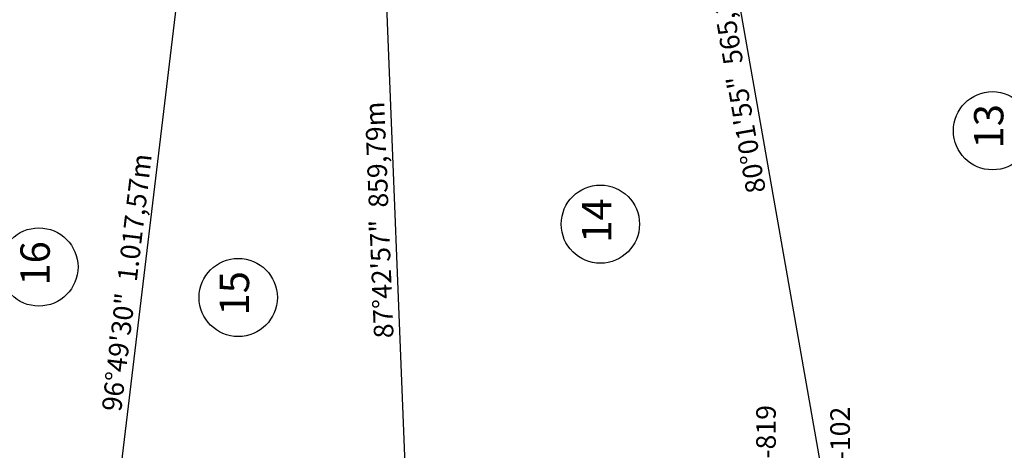
# Model space of a CAD drawing. Extents: x 598881 to 792189, y 7399390 to 7577138.
# Drawn here: x 652661 to 653416, y 7447609 to 7447939 of the extents above; entities that cross this region are included whole.
import ezdxf
from ezdxf.enums import TextEntityAlignment as Align

# ---------------------------------------------------------------- set-up
doc = ezdxf.new("R2010")
doc.units = 0
doc.header["$MEASUREMENT"] = 0
for name, color, linetype in [('PER_DENMAR', 7, 'CONTINUOUS'), ('PER_MARCO', 7, 'CONTINUOUS'), ('PER_PERIM', 7, 'CONTINUOUS'), ('PER_PONTO', 7, 'CONTINUOUS'), ('TESTE', 7, 'CONTINUOUS')]:
    doc.layers.add(name, color=color, linetype=linetype)
doc.styles.add('TXT', font='TXT', dxfattribs={"height": 0.2})

# ---------------------------------------------------------------- blocks, each defined once
blk = doc.blocks.new('gg')
at = {"layer": 'PER_DENMAR', "color": 1, "linetype": 'Continuous'}
for centre in [(3439.82, 4591.18), (3439.82, 4591.18), (3416.44, 4438.32), (3416.44, 4438.32), (3472.71, 4160.59), (3472.71, 4160.59), (3544.34, 3859.87), (3544.34, 3859.87)]:
    blk.add_circle(centre, 30, dxfattribs=at)
at = {"layer": 'PER_PERIM', "color": 7, "linetype": 'Continuous'}
for p, q in [((2871.75, 4577.74), (3882.1, 4456.82)), ((2871.75, 4577.74), (3882.1, 4456.82)), ((3003.64, 4298.9), (3862.75, 4333.17)), ((3003.64, 4298.9), (3862.75, 4333.17)), ((3267.29, 3988.02), (3824.04, 4085.87)), ((3267.29, 3988.02), (3824.04, 4085.87))]:
    blk.add_line(p, q, dxfattribs=at)
at = {"layer": 'PER_DENMAR', "color": 1, "linetype": 'Continuous', "style": 'TXT'}
for s, p in [('16', (3442.58, 4591.18)), ('16', (3442.58, 4591.18)), ('15', (3419.65, 4438.32)), ('15', (3419.65, 4438.32)), ('14', (3475.46, 4160.6)), ('14', (3475.46, 4160.6)), ('13', (3547.78, 3859.87)), ('13', (3547.78, 3859.87))]:
    blk.add_text(s, height=22.5, dxfattribs=at).set_placement(p, align=Align.MIDDLE)
at = {"layer": 'PER_MARCO', "color": 7, "linetype": 'Continuous', "style": 'TXT'}
for s, p in [(' M-819', (3271.55, 4026.08)), (' M-819', (3271.55, 4026.08)), (' M-102', (3270.26, 3969.26)), (' M-102', (3270.26, 3969.26))]:
    blk.add_text(s, height=15, dxfattribs=at).set_placement(p)
at = {"layer": 'PER_PONTO', "color": 7, "linetype": 'Continuous', "style": 'TXT'}
for s, rotation, p in [('96%%d49\'30"  1.017,57m', 353.17492, (3427.07, 4516.32)), ('96%%d49\'30"  1.017,57m', 353.17492, (3427.07, 4516.32)), ('87%%d42\'57"  859,79m', 2.28427, (3476.18, 4322.76)), ('87%%d42\'57"  859,79m', 2.28427, (3476.18, 4322.76)), ('80%%d01\'55"  565,28m', 9.96815, (3587.36, 4049.34)), ('80%%d01\'55"  565,28m', 9.96815, (3587.36, 4049.34))]:
    blk.add_text(s, height=15, rotation=rotation, dxfattribs=at).set_placement(p, align=Align.CENTER)

msp = doc.modelspace()

# ---------------------------------------------------------------- block references
at = {"layer": 'TESTE', "rotation": 90}
msp.add_blockref('gg', (657267.25175, 7444309.87326), dxfattribs=at)

doc.saveas('drawing.dxf')
